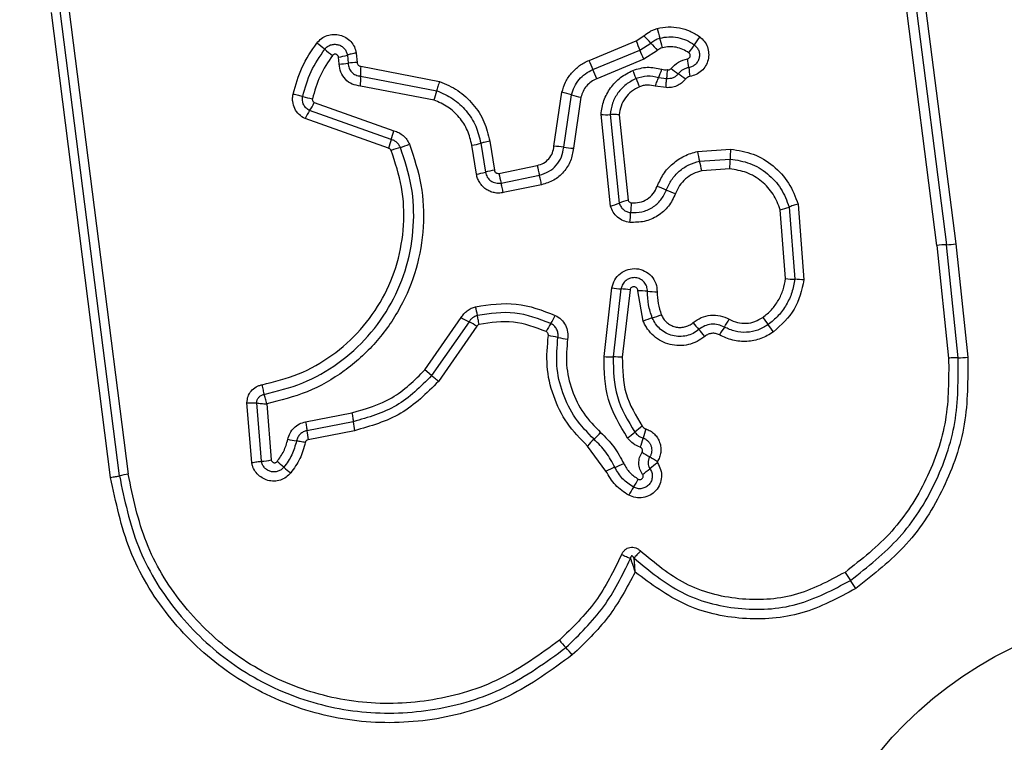
# Model space of a CAD drawing. Units: millimetres. Extents: x 15710 to 26620, y 23400 to 39395.
# Drawn here: x 19927 to 19959, y 31183 to 31207 of the extents above; entities that cross this region are included whole.
import ezdxf

# ---------------------------------------------------------------- set-up
doc = ezdxf.new("R2010")
doc.units = ezdxf.units.MM
doc.header["$LTSCALE"] = 200
doc.layers.add('OTWORY_MONTAŻOWE', color=1, linetype='Continuous')

msp = doc.modelspace()

# ---------------------------------------------------------------- linework, layer by layer
at = {"color": 7, "linetype": 'Continuous', "lineweight": 25}
for p, q in [((19957.18, 31199.536), (19955.689, 31211.136)), ((19956.004, 31211.158), (19957.494, 31199.563)), ((19956.318, 31211.179), (19957.807, 31199.591)), ((19929.906, 31191.884), (19927.953, 31207.224)), ((19930.196, 31191.935), (19928.241, 31207.284)), ((19928.53, 31207.344), (19930.486, 31191.985)), ((19947.249, 31206.289), (19947.508, 31206.457)), ((19945.695, 31205.648), (19947.249, 31206.289)), ((19947.375, 31205.985), (19947.731, 31206.216)), ((19937.446, 31205.528), (19937.427, 31205.756)), ((19937.72, 31205.822), (19937.743, 31205.552)), ((19938.013, 31205.889), (19938.04, 31205.576)), ((19945.822, 31205.345), (19947.375, 31205.985)), ((19947.954, 31205.977), (19947.502, 31205.683)), ((19938.16, 31205.453), (19940.761, 31204.955)), ((19947.502, 31205.683), (19945.949, 31205.043)), ((19938.157, 31205.126), (19940.67, 31204.645)), ((19940.579, 31204.337), (19938.153, 31204.801)), ((19948.238, 31204.747), (19947.884, 31204.794)), ((19948.255, 31205.043), (19947.991, 31205.074)), ((19944.538, 31202.812), (19944.8, 31204.593)), ((19944.859, 31202.78), (19945.114, 31204.51)), ((19945.428, 31204.428), (19945.18, 31202.747)), ((19936.627, 31204.253), (19939.251, 31203.322)), ((19939.165, 31203.034), (19936.474, 31203.989)), ((19946.402, 31200.837), (19946.091, 31203.861)), ((19946.392, 31203.856), (19946.692, 31200.937)), ((19946.693, 31203.851), (19946.983, 31201.036)), ((19939.078, 31202.746), (19936.321, 31203.724)), ((19941.981, 31201.892), (19941.83, 31202.845)), ((19942.125, 31202.911), (19942.276, 31201.956)), ((19942.421, 31202.976), (19942.573, 31202.021)), ((19949.273, 31202.639), (19950.37, 31202.716)), ((19942.721, 31201.918), (19943.986, 31202.179)), ((19949.344, 31202.32), (19950.355, 31202.391)), ((19942.793, 31201.599), (19944.058, 31201.86)), ((19950.34, 31202.067), (19949.415, 31202.002)), ((19944.13, 31201.542), (19942.865, 31201.282)), ((19952.595, 31200.905), (19952.791, 31198.4)), ((19952.185, 31198.445), (19952.008, 31200.709)), ((19952.301, 31200.807), (19952.488, 31198.423)), ((19957.882, 31195.833), (19957.494, 31199.563)), ((19957.807, 31199.591), (19958.196, 31195.847)), ((19957.18, 31199.536), (19957.566, 31195.818)), ((19946.191, 31195.868), (19946.453, 31198.14)), ((19946.751, 31198.105), (19946.492, 31195.858)), ((19947.05, 31198.07), (19946.794, 31195.848)), ((19947.485, 31197.043), (19947.304, 31198.045)), ((19940.277, 31195.431), (19941.479, 31197.158)), ((19941.737, 31197.017), (19940.501, 31195.241)), ((19941.996, 31196.876), (19940.726, 31195.052)), ((19940.501, 31195.241), (19940.277, 31195.431)), ((19934.561, 31192.371), (19934.404, 31194.349)), ((19934.884, 31192.415), (19934.731, 31194.339)), ((19935.056, 31194.31), (19935.205, 31192.459)), ((19936.341, 31193.72), (19937.868, 31194.015)), ((19937.911, 31193.72), (19936.384, 31193.424)), ((19937.954, 31193.423), (19936.426, 31193.127)), ((19946.256, 31192.092), (19945.643, 31192.918))]:
    msp.add_line(p, q, dxfattribs=at)
msp.add_circle((19965.217, 31174.667), 12.85, dxfattribs=at)
for centre, radius, start, end in [((19958.208, 31209.276), 10.581, 194.0954, 195.8735), ((19940.149, 31199.379), 10.21, 42.041, 43.8836), ((19937.862, 31203.491), 10.572, 14.099, 15.874), ((19951.535, 31204.77), 2.743, 142.8341, 149.5352), ((19929.239, 31196.388), 12.348, 51.2291, 52.764), ((19966.109, 31214.002), 20.377, 202.2441, 203.1682), ((19955.308, 31213.048), 10.201, 222.0405, 223.8799), ((19946.808, 31207.55), 2.74, 322.8472, 329.5374), ((19944.698, 31215.635), 12.339, 231.2288, 232.7608), ((19937.127, 31207.765), 2.031, 278.4988, 286.9736), ((19928.657, 31197.975), 20.361, 22.246, 23.1684), ((19937.415, 31207.724), 2.197, 270.812, 278.5735), ((19938.071, 31203.376), 2.2, 90.7982, 98.5695), ((19941.36, 31205.256), 3.206, 176.4798, 182.3136), ((19959.482, 31211.271), 14.89, 202.1853, 203.4499), ((19943.184, 31204.785), 5.836, 6.1233, 9.0013), ((19954.8, 31206.032), 5.846, 186.1249, 189.0062), ((19934.956, 31204.997), 3.203, 356.4916, 2.3153), ((19932.173, 31199.424), 14.878, 22.1879, 23.4503), ((19935.287, 31200.428), 12.824, 21.1066, 22.4101), ((19945.502, 31206.185), 2.726, 335.9554, 342.2458), ((19951.297, 31209.109), 4.724, 232.2141, 235.7784), ((19945.979, 31201.29), 4.732, 52.2079, 55.7764), ((19959.235, 31209.672), 12.846, 201.1073, 202.4124), ((19937.375, 31208.34), 4.044, 253.7955, 258.4369), ((19938.064, 31205.248), 2.674, 340.0843, 346.9827), ((19944.02, 31201.006), 3.671, 72.6608, 77.7357), ((19946.207, 31208.011), 3.667, 252.6593, 257.7255), ((19934.876, 31205.087), 1.939, 325.4979, 334.524), ((19938.075, 31202.889), 1.942, 145.5021, 154.5405), ((19946.283, 31206.428), 2.574, 265.7195, 272.42), ((19937.069, 31203.822), 2.239, 339.4032, 347.0967), ((19941.264, 31202.245), 2.243, 159.407, 167.1105), ((19938.835, 31205.091), 2.401, 285.2741, 292.8847), ((19941.48, 31205.127), 2.308, 278.7147, 286.226), ((19944.362, 31199.493), 3.324, 81.4042, 86.9797), ((19940.101, 31200.456), 2.404, 105.2768, 112.8995), ((19945.356, 31206.063), 3.321, 261.4024, 266.9686), ((19958.375, 31204.507), 9.292, 191.5982, 193.6118), ((19955.753, 31202.304), 5.399, 175.626, 179.0767), ((19949.877, 31203.339), 6.004, 191.1446, 194.2637), ((19940.321, 31200.135), 9.284, 11.6022, 13.6123), ((19944.962, 31202.478), 5.394, 355.6329, 359.0777), ((19941.62, 31204.244), 2.38, 278.7232, 286.0062), ((19942.934, 31199.665), 2.384, 98.71, 106.0027), ((19948.153, 31202.984), 5.536, 191.1028, 194.4859), ((19946.409, 31197.108), 4.64, 66.6371, 70.644), ((19950.087, 31205.624), 4.636, 246.6359, 250.636), ((19945.736, 31203.256), 2.508, 285.3975, 292.4056), ((19947.649, 31198.614), 2.512, 105.3846, 112.4024), ((19951.409, 31200.481), 4.343, 173.8611, 178.1371), ((19942.731, 31200.764), 4.339, 353.8696, 358.1384), ((19951.294, 31203.345), 2.73, 285.158, 291.6533), ((19957.616, 31196.362), 3.204, 92.1906, 97.8292), ((19957.371, 31202.761), 3.2, 272.1885, 277.8185), ((19952.584, 31201.757), 3.335, 263.1153, 268.3354), ((19952.39, 31195.084), 3.34, 83.1058, 88.333), ((19947.009, 31201.592), 3.496, 260.8457, 265.7636), ((19946.492, 31194.613), 3.502, 80.8369, 85.7611), ((19947.259, 31194.242), 3.803, 84.4711, 89.3161), ((19947.991, 31201.809), 3.799, 264.4695, 269.3066), ((19938.096, 31196.566), 3.972, 9.5508, 13.8308), ((19945.661, 31204.508), 8.457, 240.3652, 242.3571), ((19937.807, 31189.513), 8.471, 60.3618, 62.3559), ((19946.691, 31195.538), 2.67, 147.7317, 154.3288), ((19942.179, 31198.387), 2.667, 327.7288, 334.3167), ((19948.648, 31194.215), 3.058, 106.4083, 112.3476), ((19946.921, 31200.079), 3.055, 286.4061, 292.3362), ((19973.715, 31217.753), 32.18, 220.1827, 220.7109), ((19947.582, 31198.63), 3.139, 325.3103, 330.8935), ((19979.478, 31217.392), 34.579, 215.801, 216.2936), ((19924.89, 31175.741), 32.233, 40.1818, 40.7106), ((19952.748, 31195.055), 3.143, 145.3129, 150.9038), ((19923.693, 31176.424), 34.635, 35.8001, 36.2933), ((19943.6, 31191.719), 4.902, 77.3773, 81.1641), ((19945.741, 31201.282), 4.897, 257.3761, 261.1566), ((19946.465, 31199.478), 3.62, 265.6687, 270.4336), ((19946.519, 31192.232), 3.626, 85.6602, 90.4312), ((19957.865, 31199.64), 3.807, 270.2466, 274.9857), ((19940.922, 31194.007), 3.024, 185.4592, 191.1397), ((19939.208, 31193.676), 2.836, 185.092, 191.1513), ((19945.163, 31195.664), 3.068, 306.0554, 311.8537), ((19949.26, 31191.09), 3.072, 126.0445, 131.8513), ((19951.092, 31192.243), 3.731, 160.5494, 165.4435), ((19936.902, 31198.53), 5.511, 257.9585, 261.01), ((19947.897, 31190.944), 2.996, 132.8218, 138.8002), ((19943.826, 31195.337), 2.993, 312.8193, 318.789), ((19943.873, 31194.117), 3.727, 340.5589, 345.4453), ((19934.499, 31196.408), 4.012, 275.5086, 280.1434), ((19927.424, 31182.656), 12.595, 49.386, 50.7159), ((19954.044, 31203.05), 12.262, 237.4416, 238.8354), ((19941.342, 31182.048), 12.282, 57.4392, 58.8347), ((19943.836, 31201.795), 12.617, 229.3867, 230.7182), ((19947.775, 31188.892), 3.542, 110.254, 115.3935), ((19945.324, 31195.534), 3.538, 290.2522, 295.3836), ((19945.621, 31194.627), 3.223, 304.8241, 310.3359), ((19949.796, 31189.711), 3.227, 124.8138, 130.3336), ((19930.868, 31188.942), 3.068, 97.153, 102.6537), ((19944.456, 31193.357), 3.251, 326.4314, 331.8768), ((19949.877, 31189.76), 3.255, 146.4338, 151.8869), ((20007.32, 31224.324), 63.976, 213.78445, 214.07202), ((19901.387, 31152.678), 63.91, 33.78502, 34.07211), ((19953.322, 31193.842), 11.305, 220.4401, 222.0776), ((19936.549, 31178.698), 11.294, 40.4434, 42.0782)]:
    msp.add_arc(centre, radius, start, end, dxfattribs=at)
for points, knots in [([(19947.508, 31206.457), (19947.573, 31206.51), (19947.671, 31206.591), (19947.825, 31206.663), (19947.906, 31206.688), (19947.946, 31206.7)], [0, 0, 0, 0, 0.499606, 0.749803, 1, 1, 1, 1]), ([(19947.946, 31206.7), (19948.068, 31206.723), (19948.31, 31206.768), (19948.682, 31206.734), (19948.977, 31206.642), (19949.197, 31206.532), (19949.298, 31206.462), (19949.349, 31206.428)], [0, 0, 0, 0, 0.249847, 0.499767, 0.74969, 0.874846, 1, 1, 1, 1]), ([(19936.711, 31206.219), (19936.759, 31206.272), (19936.855, 31206.377), (19937.05, 31206.475), (19937.262, 31206.515), (19937.477, 31206.493), (19937.675, 31206.409), (19937.84, 31206.273), (19937.963, 31206.096), (19937.996, 31205.958), (19938.013, 31205.889)], [0, 0, 0, 0, 0.124772, 0.249607, 0.374782, 0.499956, 0.625131, 0.750307, 0.875155, 1, 1, 1, 1]), ([(19947.731, 31206.216), (19947.776, 31206.254), (19947.865, 31206.328), (19947.976, 31206.364), (19948.031, 31206.382)], [0, 0, 0, 0, 0.501303, 1, 1, 1, 1]), ([(19948.031, 31206.382), (19948.13, 31206.401), (19948.327, 31206.438), (19948.629, 31206.409), (19948.918, 31206.323), (19949.086, 31206.215), (19949.17, 31206.161)], [0, 0, 0, 0, 0.2507, 0.499972, 0.749893, 1, 1, 1, 1]), ([(19949.349, 31206.428), (19949.402, 31206.38), (19949.51, 31206.286), (19949.611, 31206.093), (19949.655, 31205.881), (19949.635, 31205.665), (19949.553, 31205.463), (19949.416, 31205.294), (19949.236, 31205.168), (19949.096, 31205.134), (19949.026, 31205.116)], [0, 0, 0, 0, 0.124782, 0.249625, 0.374802, 0.499979, 0.625156, 0.750333, 0.875167, 1, 1, 1, 1]), ([(19935.928, 31204.536), (19936.012, 31204.838), (19936.179, 31205.441), (19936.533, 31205.96), (19936.711, 31206.219)], [0, 0, 0, 0, 0.4999962, 1, 1, 1, 1]), ([(19936.971, 31206.015), (19936.999, 31206.045), (19937.054, 31206.106), (19937.166, 31206.162), (19937.287, 31206.184), (19937.41, 31206.172), (19937.524, 31206.123), (19937.62, 31206.045), (19937.69, 31205.942), (19937.71, 31205.862), (19937.72, 31205.822)], [0, 0, 0, 0, 0.124127, 0.248079, 0.37273, 0.497506, 0.622963, 0.748871, 0.874486, 1, 1, 1, 1]), ([(19948.116, 31206.066), (19948.086, 31206.056), (19948.026, 31206.037), (19947.978, 31205.997), (19947.954, 31205.977)], [0, 0, 0, 0, 0.5003333, 1, 1, 1, 1]), ([(19948.992, 31205.895), (19948.928, 31205.937), (19948.798, 31206.021), (19948.575, 31206.086), (19948.344, 31206.11), (19948.192, 31206.081), (19948.116, 31206.066)], [0, 0, 0, 0, 0.250154, 0.499803, 0.750182, 1, 1, 1, 1]), ([(19949.17, 31206.161), (19949.201, 31206.134), (19949.263, 31206.079), (19949.322, 31205.968), (19949.347, 31205.846), (19949.336, 31205.722), (19949.288, 31205.606), (19949.21, 31205.509), (19949.107, 31205.438), (19949.027, 31205.418), (19948.987, 31205.408)], [0, 0, 0, 0, 0.125586, 0.251081, 0.376781, 0.501987, 0.626796, 0.751471, 0.875635, 1, 1, 1, 1]), ([(19936.247, 31204.457), (19936.325, 31204.737), (19936.48, 31205.296), (19936.808, 31205.776), (19936.971, 31206.015)], [0, 0, 0, 0, 0.501345, 1, 1, 1, 1]), ([(19937.231, 31205.812), (19937.08, 31205.591), (19936.779, 31205.149), (19936.636, 31204.635), (19936.565, 31204.378)], [0, 0, 0, 0, 0.5006243, 1, 1, 1, 1]), ([(19937.427, 31205.756), (19937.424, 31205.766), (19937.419, 31205.787), (19937.401, 31205.814), (19937.377, 31205.836), (19937.347, 31205.849), (19937.315, 31205.855), (19937.283, 31205.85), (19937.253, 31205.836), (19937.238, 31205.82), (19937.231, 31205.812)], [0, 0, 0, 0, 0.12354, 0.250338, 0.376393, 0.49943, 0.625465, 0.749878, 0.875171, 1, 1, 1, 1]), ([(19938.013, 31205.889), (19937.984, 31205.884), (19937.926, 31205.874), (19937.845, 31205.856), (19937.773, 31205.839), (19937.737, 31205.828), (19937.72, 31205.822)], [0, 0, 0, 0, 0.2468324, 0.5, 0.7531676, 1, 1, 1, 1]), ([(19948.949, 31205.698), (19948.959, 31205.701), (19948.98, 31205.706), (19949.006, 31205.726), (19949.026, 31205.751), (19949.037, 31205.782), (19949.04, 31205.814), (19949.032, 31205.846), (19949.017, 31205.874), (19949, 31205.888), (19948.992, 31205.895)], [0, 0, 0, 0, 0.124713, 0.249771, 0.373744, 0.499555, 0.624031, 0.749867, 0.875026, 1, 1, 1, 1]), ([(19938.153, 31204.801), (19938.06, 31204.816), (19937.875, 31204.845), (19937.644, 31205.013), (19937.482, 31205.249), (19937.458, 31205.435), (19937.446, 31205.528)], [0, 0, 0, 0, 0.250116, 0.500119, 0.749893, 1, 1, 1, 1]), ([(19937.743, 31205.552), (19937.75, 31205.497), (19937.764, 31205.388), (19937.859, 31205.252), (19937.992, 31205.153), (19938.101, 31205.135), (19938.157, 31205.126)], [0, 0, 0, 0, 0.252145, 0.498694, 0.745692, 1, 1, 1, 1]), ([(19938.04, 31205.576), (19938.042, 31205.561), (19938.046, 31205.529), (19938.074, 31205.49), (19938.112, 31205.46), (19938.143, 31205.455), (19938.16, 31205.453)], [0, 0, 0, 0, 0.247042, 0.503692, 0.73723, 1, 1, 1, 1]), ([(19944.8, 31204.593), (19944.835, 31204.708), (19944.905, 31204.937), (19945.109, 31205.238), (19945.33, 31205.443), (19945.531, 31205.574), (19945.64, 31205.623), (19945.695, 31205.648)], [0, 0, 0, 0, 0.2498293, 0.4997361, 0.7496409, 0.8748218, 1, 1, 1, 1]), ([(19947.142, 31205.317), (19947.3, 31205.365), (19947.616, 31205.462), (19947.937, 31205.39), (19948.098, 31205.354)], [0, 0, 0, 0, 0.500339, 1, 1, 1, 1]), ([(19948.403, 31205.375), (19948.478, 31205.455), (19948.63, 31205.615), (19948.842, 31205.671), (19948.949, 31205.698)], [0, 0, 0, 0, 0.4997422, 1, 1, 1, 1]), ([(19948.987, 31205.408), (19948.954, 31205.401), (19948.886, 31205.386), (19948.793, 31205.341), (19948.708, 31205.281), (19948.663, 31205.229), (19948.64, 31205.203)], [0, 0, 0, 0, 0.250236, 0.499554, 0.749083, 1, 1, 1, 1]), ([(19945.114, 31204.51), (19945.142, 31204.601), (19945.198, 31204.783), (19945.359, 31205.02), (19945.567, 31205.218), (19945.737, 31205.303), (19945.822, 31205.345)], [0, 0, 0, 0, 0.25084, 0.500593, 0.750236, 1, 1, 1, 1]), ([(19946.091, 31203.861), (19946.115, 31204.017), (19946.163, 31204.328), (19946.392, 31204.749), (19946.719, 31205.1), (19947.001, 31205.244), (19947.142, 31205.317)], [0, 0, 0, 0, 0.2499854, 0.4994601, 0.7498648, 1, 1, 1, 1]), ([(19947.991, 31205.074), (19947.867, 31205.102), (19947.618, 31205.158), (19947.373, 31205.083), (19947.25, 31205.046)], [0, 0, 0, 0, 0.499874, 1, 1, 1, 1]), ([(19948.098, 31205.354), (19948.128, 31205.346), (19948.188, 31205.331), (19948.249, 31205.338), (19948.279, 31205.342)], [0, 0, 0, 0, 0.5008129, 1, 1, 1, 1]), ([(19948.279, 31205.342), (19948.277, 31205.319), (19948.271, 31205.26), (19948.266, 31205.18), (19948.26, 31205.1), (19948.257, 31205.064), (19948.255, 31205.043)], [0, 0, 0, 0, 0.19231, 0.499626, 0.719829, 1, 1, 1, 1]), ([(19948.64, 31205.203), (19948.616, 31205.175), (19948.567, 31205.121), (19948.471, 31205.068), (19948.364, 31205.038), (19948.291, 31205.041), (19948.255, 31205.043)], [0, 0, 0, 0, 0.250441, 0.499724, 0.749455, 1, 1, 1, 1]), ([(19948.279, 31205.342), (19948.291, 31205.339), (19948.312, 31205.332), (19948.347, 31205.337), (19948.379, 31205.35), (19948.395, 31205.367), (19948.403, 31205.375)], [0, 0, 0, 0, 0.250977, 0.500122, 0.749582, 1, 1, 1, 1]), ([(19949.026, 31205.116), (19948.997, 31205.109), (19948.94, 31205.094), (19948.899, 31205.051), (19948.879, 31205.029)], [0, 0, 0, 0, 0.500024, 1, 1, 1, 1]), ([(19940.761, 31204.955), (19940.752, 31204.927), (19940.732, 31204.87), (19940.706, 31204.787), (19940.684, 31204.709), (19940.675, 31204.666), (19940.67, 31204.645)], [0, 0, 0, 0, 0.246832, 0.5, 0.753168, 1, 1, 1, 1]), ([(19940.761, 31204.955), (19940.969, 31204.864), (19941.386, 31204.683), (19941.886, 31204.213), (19942.262, 31203.639), (19942.368, 31203.197), (19942.421, 31202.976)], [0, 0, 0, 0, 0.249907, 0.499975, 0.750042, 1, 1, 1, 1]), ([(19945.949, 31205.043), (19945.886, 31205.012), (19945.76, 31204.95), (19945.608, 31204.803), (19945.488, 31204.629), (19945.448, 31204.494), (19945.428, 31204.428)], [0, 0, 0, 0, 0.250195, 0.499599, 0.750295, 1, 1, 1, 1]), ([(19947.25, 31205.046), (19947.135, 31204.987), (19946.905, 31204.87), (19946.639, 31204.582), (19946.45, 31204.239), (19946.411, 31203.984), (19946.392, 31203.856)], [0, 0, 0, 0, 0.249333, 0.499737, 0.75001, 1, 1, 1, 1]), ([(19947.359, 31204.774), (19947.269, 31204.728), (19947.09, 31204.637), (19946.884, 31204.413), (19946.738, 31204.147), (19946.708, 31203.95), (19946.693, 31203.851)], [0, 0, 0, 0, 0.250187, 0.50015, 0.751553, 1, 1, 1, 1]), ([(19947.884, 31204.794), (19947.797, 31204.813), (19947.665, 31204.841), (19947.486, 31204.818), (19947.401, 31204.789), (19947.359, 31204.774)], [0, 0, 0, 0, 0.498838, 0.749423, 1, 1, 1, 1]), ([(19947.884, 31204.794), (19947.894, 31204.822), (19947.913, 31204.878), (19947.941, 31204.956), (19947.969, 31205.024), (19947.984, 31205.058), (19947.991, 31205.074)], [0, 0, 0, 0, 0.246832, 0.5, 0.753168, 1, 1, 1, 1]), ([(19948.238, 31204.747), (19948.239, 31204.776), (19948.242, 31204.835), (19948.246, 31204.917), (19948.25, 31204.99), (19948.253, 31205.026), (19948.255, 31205.043)], [0, 0, 0, 0, 0.247056, 0.500258, 0.753332, 1, 1, 1, 1]), ([(19948.879, 31205.029), (19948.838, 31204.984), (19948.757, 31204.893), (19948.597, 31204.8), (19948.421, 31204.745), (19948.299, 31204.746), (19948.238, 31204.747)], [0, 0, 0, 0, 0.249802, 0.499253, 0.751617, 1, 1, 1, 1]), ([(19936.321, 31203.724), (19936.252, 31203.766), (19936.113, 31203.851), (19935.972, 31204.056), (19935.915, 31204.252), (19935.908, 31204.415), (19935.921, 31204.496), (19935.928, 31204.536)], [0, 0, 0, 0, 0.249668, 0.499491, 0.749309, 0.874655, 1, 1, 1, 1]), ([(19935.928, 31204.536), (19935.957, 31204.53), (19936.016, 31204.517), (19936.102, 31204.497), (19936.182, 31204.476), (19936.225, 31204.463), (19936.247, 31204.457)], [0, 0, 0, 0, 0.246832, 0.5, 0.753168, 1, 1, 1, 1]), ([(19936.474, 31203.989), (19936.434, 31204.013), (19936.354, 31204.062), (19936.273, 31204.18), (19936.23, 31204.317), (19936.241, 31204.41), (19936.247, 31204.457)], [0, 0, 0, 0, 0.250459, 0.501093, 0.751156, 1, 1, 1, 1]), ([(19940.67, 31204.645), (19940.853, 31204.566), (19941.218, 31204.407), (19941.656, 31203.994), (19941.986, 31203.491), (19942.079, 31203.104), (19942.125, 31202.911)], [0, 0, 0, 0, 0.250295, 0.500407, 0.750315, 1, 1, 1, 1]), ([(19936.565, 31204.378), (19936.563, 31204.366), (19936.56, 31204.341), (19936.573, 31204.304), (19936.594, 31204.273), (19936.616, 31204.26), (19936.627, 31204.253)], [0, 0, 0, 0, 0.248698, 0.499544, 0.749731, 1, 1, 1, 1]), ([(19941.83, 31202.845), (19941.79, 31203.012), (19941.71, 31203.345), (19941.426, 31203.778), (19941.049, 31204.132), (19940.735, 31204.269), (19940.579, 31204.337)], [0, 0, 0, 0, 0.250027, 0.500018, 0.750128, 1, 1, 1, 1]), ([(19946.693, 31203.851), (19946.664, 31203.853), (19946.605, 31203.857), (19946.522, 31203.859), (19946.448, 31203.859), (19946.41, 31203.857), (19946.392, 31203.856)], [0, 0, 0, 0, 0.246832, 0.5, 0.753168, 1, 1, 1, 1]), ([(19939.251, 31203.322), (19939.308, 31203.305), (19939.421, 31203.27), (19939.568, 31203.167), (19939.692, 31203.038), (19939.744, 31202.932), (19939.769, 31202.879)], [0, 0, 0, 0, 0.248658, 0.499981, 0.751546, 1, 1, 1, 1]), ([(19939.769, 31202.879), (19939.916, 31202.436), (19940.21, 31201.553), (19940.268, 31200.144), (19940.037, 31198.762), (19939.499, 31197.457), (19938.688, 31196.3), (19937.639, 31195.358), (19936.414, 31194.649), (19935.509, 31194.423), (19935.056, 31194.31)], [0, 0, 0, 0, 0.125407, 0.249955, 0.374925, 0.499501, 0.625166, 0.750148, 0.874975, 1, 1, 1, 1]), ([(19939.468, 31202.775), (19939.453, 31202.806), (19939.423, 31202.868), (19939.351, 31202.943), (19939.265, 31203.003), (19939.198, 31203.024), (19939.165, 31203.034)], [0, 0, 0, 0, 0.2499276, 0.4982986, 0.747429, 1, 1, 1, 1]), ([(19942.421, 31202.976), (19942.389, 31202.97), (19942.323, 31202.959), (19942.215, 31202.936), (19942.159, 31202.92), (19942.125, 31202.911)], [0, 0, 0, 0, 0.277469, 0.561953, 1, 1, 1, 1]), ([(19943.986, 31202.179), (19944.058, 31202.201), (19944.203, 31202.245), (19944.377, 31202.395), (19944.501, 31202.589), (19944.526, 31202.738), (19944.538, 31202.812)], [0, 0, 0, 0, 0.2498815, 0.499912, 0.7499498, 1, 1, 1, 1]), ([(19934.902, 31194.94), (19935.311, 31195.041), (19936.129, 31195.243), (19937.236, 31195.88), (19938.184, 31196.729), (19938.919, 31197.772), (19939.407, 31198.95), (19939.616, 31200.202), (19939.564, 31201.475), (19939.299, 31202.272), (19939.166, 31202.67)], [0, 0, 0, 0, 0.124906, 0.249868, 0.374828, 0.499983, 0.62514, 0.750103, 0.875067, 1, 1, 1, 1]), ([(19934.97, 31194.623), (19935.401, 31194.729), (19936.266, 31194.942), (19937.435, 31195.616), (19938.434, 31196.512), (19939.208, 31197.611), (19939.721, 31198.851), (19939.942, 31200.169), (19939.888, 31201.511), (19939.608, 31202.353), (19939.468, 31202.775)], [0, 0, 0, 0, 0.1250208, 0.2502471, 0.3754633, 0.5000864, 0.6248989, 0.7499662, 0.8745148, 1, 1, 1, 1]), ([(19939.166, 31202.67), (19939.161, 31202.68), (19939.152, 31202.697), (19939.132, 31202.719), (19939.107, 31202.735), (19939.088, 31202.742), (19939.078, 31202.746)], [0, 0, 0, 0, 0.2689624, 0.5000068, 0.7297636, 1, 1, 1, 1]), ([(19944.058, 31201.86), (19944.163, 31201.892), (19944.373, 31201.957), (19944.626, 31202.175), (19944.807, 31202.456), (19944.842, 31202.672), (19944.859, 31202.78)], [0, 0, 0, 0, 0.249978, 0.500154, 0.750283, 1, 1, 1, 1]), ([(19945.18, 31202.747), (19945.157, 31202.605), (19945.111, 31202.322), (19944.874, 31201.954), (19944.542, 31201.669), (19944.267, 31201.584), (19944.13, 31201.542)], [0, 0, 0, 0, 0.250139, 0.499944, 0.749816, 1, 1, 1, 1]), ([(19947.947, 31201.486), (19948.009, 31201.626), (19948.135, 31201.905), (19948.448, 31202.249), (19948.768, 31202.462), (19949.05, 31202.583), (19949.198, 31202.62), (19949.273, 31202.639)], [0, 0, 0, 0, 0.24978, 0.499683, 0.749584, 0.874793, 1, 1, 1, 1]), ([(19950.37, 31202.716), (19950.623, 31202.676), (19951.13, 31202.596), (19951.794, 31202.19), (19952.324, 31201.623), (19952.505, 31201.144), (19952.595, 31200.905)], [0, 0, 0, 0, 0.249873, 0.499957, 0.750045, 1, 1, 1, 1]), ([(19948.249, 31201.368), (19948.301, 31201.484), (19948.404, 31201.714), (19948.663, 31201.997), (19948.979, 31202.214), (19949.222, 31202.285), (19949.344, 31202.32)], [0, 0, 0, 0, 0.2502041, 0.5000694, 0.7498763, 1, 1, 1, 1]), ([(19950.355, 31202.391), (19950.577, 31202.356), (19951.021, 31202.286), (19951.601, 31201.93), (19952.064, 31201.435), (19952.222, 31201.016), (19952.301, 31200.807)], [0, 0, 0, 0, 0.250759, 0.500438, 0.750128, 1, 1, 1, 1]), ([(19942.865, 31201.282), (19942.815, 31201.274), (19942.716, 31201.26), (19942.565, 31201.277), (19942.42, 31201.321), (19942.289, 31201.394), (19942.175, 31201.491), (19942.083, 31201.61), (19942.013, 31201.745), (19941.992, 31201.843), (19941.981, 31201.892)], [0, 0, 0, 0, 0.12464, 0.250573, 0.375822, 0.499921, 0.62392, 0.749335, 0.875113, 1, 1, 1, 1]), ([(19942.276, 31201.956), (19942.292, 31201.9), (19942.324, 31201.788), (19942.429, 31201.681), (19942.53, 31201.624), (19942.615, 31201.598), (19942.704, 31201.587), (19942.763, 31201.595), (19942.793, 31201.599)], [0, 0, 0, 0, 0.248052, 0.494758, 0.619134, 0.744636, 0.871404, 1, 1, 1, 1]), ([(19942.573, 31202.021), (19942.578, 31202.005), (19942.587, 31201.972), (19942.617, 31201.941), (19942.645, 31201.926), (19942.677, 31201.915), (19942.703, 31201.917), (19942.721, 31201.918)], [0, 0, 0, 0, 0.260413, 0.499422, 0.620454, 0.741191, 1, 1, 1, 1]), ([(19949.415, 31202.002), (19949.318, 31201.975), (19949.126, 31201.92), (19948.877, 31201.746), (19948.671, 31201.524), (19948.59, 31201.341), (19948.55, 31201.25)], [0, 0, 0, 0, 0.2507118, 0.5000849, 0.7510497, 1, 1, 1, 1]), ([(19952.008, 31200.709), (19951.94, 31200.889), (19951.804, 31201.248), (19951.407, 31201.673), (19950.91, 31201.977), (19950.53, 31202.037), (19950.34, 31202.067)], [0, 0, 0, 0, 0.250161, 0.500176, 0.75014, 1, 1, 1, 1]), ([(19948.55, 31201.25), (19948.481, 31201.105), (19948.343, 31200.816), (19947.973, 31200.497), (19947.526, 31200.3), (19947.205, 31200.3), (19947.045, 31200.3)], [0, 0, 0, 0, 0.250105, 0.500398, 0.750433, 1, 1, 1, 1]), ([(19947.068, 31200.623), (19947.194, 31200.622), (19947.445, 31200.622), (19947.796, 31200.777), (19948.087, 31201.027), (19948.195, 31201.254), (19948.249, 31201.368)], [0, 0, 0, 0, 0.249648, 0.499711, 0.749976, 1, 1, 1, 1]), ([(19947.091, 31200.946), (19947.182, 31200.946), (19947.364, 31200.946), (19947.618, 31201.058), (19947.829, 31201.239), (19947.907, 31201.404), (19947.947, 31201.486)], [0, 0, 0, 0, 0.249888, 0.499923, 0.749958, 1, 1, 1, 1]), ([(19946.692, 31200.937), (19946.707, 31200.896), (19946.738, 31200.815), (19946.827, 31200.719), (19946.938, 31200.647), (19947.024, 31200.631), (19947.068, 31200.623)], [0, 0, 0, 0, 0.249531, 0.497001, 0.745698, 1, 1, 1, 1]), ([(19946.983, 31201.036), (19946.987, 31201.024), (19946.996, 31201.001), (19947.022, 31200.973), (19947.054, 31200.953), (19947.078, 31200.948), (19947.091, 31200.946)], [0, 0, 0, 0, 0.249965, 0.500006, 0.750012, 1, 1, 1, 1]), ([(19952.595, 31200.905), (19952.567, 31200.897), (19952.51, 31200.88), (19952.429, 31200.854), (19952.356, 31200.829), (19952.319, 31200.814), (19952.301, 31200.807)], [0, 0, 0, 0, 0.246832, 0.5, 0.753168, 1, 1, 1, 1]), ([(19947.045, 31200.3), (19946.972, 31200.314), (19946.825, 31200.341), (19946.634, 31200.462), (19946.482, 31200.628), (19946.428, 31200.768), (19946.402, 31200.837)], [0, 0, 0, 0, 0.25032, 0.499915, 0.749779, 1, 1, 1, 1]), ([(19946.453, 31198.14), (19946.478, 31198.231), (19946.529, 31198.413), (19946.723, 31198.63), (19946.978, 31198.76), (19947.264, 31198.791), (19947.54, 31198.71), (19947.767, 31198.538), (19947.92, 31198.292), (19947.937, 31198.104), (19947.945, 31198.01)], [0, 0, 0, 0, 0.125066, 0.250054, 0.375063, 0.499947, 0.624799, 0.749876, 0.874902, 1, 1, 1, 1]), ([(19947.625, 31198.027), (19947.62, 31198.082), (19947.611, 31198.191), (19947.523, 31198.334), (19947.393, 31198.435), (19947.233, 31198.485), (19947.064, 31198.47), (19946.912, 31198.395), (19946.796, 31198.267), (19946.766, 31198.159), (19946.751, 31198.105)], [0, 0, 0, 0, 0.124013, 0.247283, 0.370814, 0.494957, 0.620665, 0.747226, 0.873852, 1, 1, 1, 1]), ([(19951.433, 31197.165), (19951.532, 31197.245), (19951.73, 31197.406), (19951.953, 31197.72), (19952.118, 31198.068), (19952.162, 31198.319), (19952.185, 31198.445)], [0, 0, 0, 0, 0.24839, 0.500264, 0.748568, 1, 1, 1, 1]), ([(19952.488, 31198.423), (19952.461, 31198.275), (19952.409, 31197.981), (19952.217, 31197.574), (19951.955, 31197.208), (19951.724, 31197.019), (19951.608, 31196.924)], [0, 0, 0, 0, 0.251204, 0.500448, 0.750629, 1, 1, 1, 1]), ([(19952.791, 31198.4), (19952.714, 31198.061), (19952.559, 31197.384), (19952.042, 31196.917), (19951.784, 31196.683)], [0, 0, 0, 0, 0.499971, 1, 1, 1, 1]), ([(19947.304, 31198.045), (19947.303, 31198.061), (19947.3, 31198.093), (19947.274, 31198.135), (19947.236, 31198.166), (19947.189, 31198.179), (19947.14, 31198.176), (19947.097, 31198.154), (19947.063, 31198.117), (19947.054, 31198.086), (19947.05, 31198.07)], [0, 0, 0, 0, 0.124606, 0.249454, 0.37515, 0.50004, 0.625862, 0.75072, 0.870375, 1, 1, 1, 1]), ([(19947.784, 31197.149), (19947.735, 31197.291), (19947.638, 31197.576), (19947.629, 31197.877), (19947.625, 31198.027)], [0, 0, 0, 0, 0.501107, 1, 1, 1, 1]), ([(19947.945, 31198.01), (19947.949, 31197.88), (19947.956, 31197.621), (19948.04, 31197.376), (19948.082, 31197.253)], [0, 0, 0, 0, 0.501505, 1, 1, 1, 1]), ([(19941.952, 31197.515), (19942.404, 31197.583), (19943.307, 31197.719), (19944.158, 31197.394), (19944.582, 31197.232)], [0, 0, 0, 0, 0.501069, 1, 1, 1, 1]), ([(19941.479, 31197.158), (19941.507, 31197.2), (19941.562, 31197.286), (19941.676, 31197.388), (19941.806, 31197.471), (19941.904, 31197.5), (19941.952, 31197.515)], [0, 0, 0, 0, 0.248388, 0.499889, 0.750598, 1, 1, 1, 1]), ([(19944.433, 31196.964), (19944.042, 31197.113), (19943.258, 31197.412), (19942.428, 31197.287), (19942.012, 31197.225)], [0, 0, 0, 0, 0.500257, 1, 1, 1, 1]), ([(19942.012, 31197.225), (19941.984, 31197.216), (19941.928, 31197.199), (19941.852, 31197.152), (19941.786, 31197.092), (19941.753, 31197.042), (19941.737, 31197.017)], [0, 0, 0, 0, 0.249112, 0.498033, 0.747864, 1, 1, 1, 1]), ([(19942.073, 31196.934), (19942.066, 31196.962), (19942.052, 31197.02), (19942.035, 31197.1), (19942.021, 31197.172), (19942.015, 31197.207), (19942.012, 31197.225)], [0, 0, 0, 0, 0.246832, 0.5, 0.753168, 1, 1, 1, 1]), ([(19944.285, 31196.695), (19943.927, 31196.831), (19943.211, 31197.105), (19942.452, 31196.991), (19942.073, 31196.934)], [0, 0, 0, 0, 0.49997, 1, 1, 1, 1]), ([(19944.671, 31196.503), (19944.674, 31196.55), (19944.681, 31196.643), (19944.633, 31196.776), (19944.552, 31196.891), (19944.473, 31196.939), (19944.433, 31196.964)], [0, 0, 0, 0, 0.2536514, 0.5018735, 0.7493745, 1, 1, 1, 1]), ([(19944.582, 31197.232), (19944.65, 31197.19), (19944.786, 31197.107), (19944.926, 31196.91), (19945.006, 31196.681), (19944.994, 31196.522), (19944.989, 31196.442)], [0, 0, 0, 0, 0.249729, 0.500028, 0.750253, 1, 1, 1, 1]), ([(19949.515, 31196.538), (19949.433, 31196.477), (19949.268, 31196.357), (19948.977, 31196.255), (19948.671, 31196.22), (19948.367, 31196.26), (19948.079, 31196.368), (19947.826, 31196.542), (19947.655, 31196.733), (19947.546, 31196.904), (19947.505, 31196.997), (19947.485, 31197.043)], [0, 0, 0, 0, 0.124811, 0.249662, 0.374529, 0.499873, 0.624317, 0.75007, 0.874926, 0.937463, 1, 1, 1, 1]), ([(19949.322, 31196.764), (19949.26, 31196.718), (19949.135, 31196.627), (19948.914, 31196.55), (19948.683, 31196.524), (19948.452, 31196.554), (19948.234, 31196.637), (19948.043, 31196.768), (19947.885, 31196.94), (19947.818, 31197.079), (19947.784, 31197.149)], [0, 0, 0, 0, 0.125252, 0.249816, 0.3746, 0.499732, 0.624395, 0.749579, 0.874686, 1, 1, 1, 1]), ([(19948.082, 31197.253), (19948.105, 31197.206), (19948.15, 31197.111), (19948.259, 31196.994), (19948.388, 31196.904), (19948.536, 31196.848), (19948.694, 31196.826), (19948.851, 31196.844), (19949.002, 31196.896), (19949.087, 31196.958), (19949.13, 31196.99)], [0, 0, 0, 0, 0.1251274, 0.2502182, 0.3752729, 0.5002016, 0.625044, 0.749839, 0.874707, 1, 1, 1, 1]), ([(19949.13, 31196.99), (19949.218, 31197.051), (19949.393, 31197.174), (19949.709, 31197.248), (19950.033, 31197.235), (19950.227, 31197.147), (19950.324, 31197.103)], [0, 0, 0, 0, 0.249924, 0.499808, 0.750128, 1, 1, 1, 1]), ([(19950.324, 31197.103), (19950.413, 31197.062), (19950.591, 31196.98), (19950.888, 31196.959), (19951.181, 31197.013), (19951.349, 31197.114), (19951.433, 31197.165)], [0, 0, 0, 0, 0.250164, 0.500325, 0.749892, 1, 1, 1, 1]), ([(19942.073, 31196.934), (19942.057, 31196.928), (19942.025, 31196.916), (19942.006, 31196.889), (19941.996, 31196.876)], [0, 0, 0, 0, 0.5000503, 1, 1, 1, 1]), ([(19944.353, 31196.563), (19944.354, 31196.577), (19944.355, 31196.604), (19944.342, 31196.641), (19944.319, 31196.674), (19944.297, 31196.687), (19944.285, 31196.695)], [0, 0, 0, 0, 0.260953, 0.50253, 0.736339, 1, 1, 1, 1]), ([(19950.163, 31196.844), (19950.095, 31196.874), (19949.958, 31196.936), (19949.731, 31196.946), (19949.508, 31196.894), (19949.384, 31196.808), (19949.322, 31196.764)], [0, 0, 0, 0, 0.249042, 0.498333, 0.748522, 1, 1, 1, 1]), ([(19950.001, 31196.583), (19949.959, 31196.601), (19949.88, 31196.636), (19949.751, 31196.643), (19949.625, 31196.612), (19949.553, 31196.563), (19949.515, 31196.538)], [0, 0, 0, 0, 0.261006, 0.500304, 0.739478, 1, 1, 1, 1]), ([(19951.784, 31196.683), (19951.648, 31196.602), (19951.378, 31196.439), (19950.907, 31196.353), (19950.43, 31196.386), (19950.144, 31196.518), (19950.001, 31196.583)], [0, 0, 0, 0, 0.249878, 0.499915, 0.749955, 1, 1, 1, 1]), ([(19951.608, 31196.924), (19951.498, 31196.858), (19951.279, 31196.726), (19950.897, 31196.656), (19950.511, 31196.684), (19950.279, 31196.79), (19950.163, 31196.844)], [0, 0, 0, 0, 0.250551, 0.500427, 0.749916, 1, 1, 1, 1]), ([(19945.643, 31192.918), (19945.408, 31193.16), (19944.938, 31193.643), (19944.494, 31194.561), (19944.261, 31195.554), (19944.322, 31196.227), (19944.353, 31196.563)], [0, 0, 0, 0, 0.249922, 0.499981, 0.750038, 1, 1, 1, 1]), ([(19945.86, 31193.142), (19945.644, 31193.365), (19945.211, 31193.811), (19944.801, 31194.657), (19944.586, 31195.573), (19944.643, 31196.193), (19944.671, 31196.503)], [0, 0, 0, 0, 0.249805, 0.500115, 0.750391, 1, 1, 1, 1]), ([(19944.989, 31196.442), (19944.963, 31196.16), (19944.911, 31195.592), (19945.108, 31194.754), (19945.482, 31193.978), (19945.879, 31193.569), (19946.078, 31193.366)], [0, 0, 0, 0, 0.248984, 0.49971, 0.750117, 1, 1, 1, 1]), ([(19946.969, 31193.183), (19946.719, 31193.596), (19946.22, 31194.421), (19946.201, 31195.386), (19946.191, 31195.868)], [0, 0, 0, 0, 0.500911, 1, 1, 1, 1]), ([(19946.492, 31195.858), (19946.501, 31195.411), (19946.519, 31194.52), (19946.98, 31193.758), (19947.211, 31193.378)], [0, 0, 0, 0, 0.500751, 1, 1, 1, 1]), ([(19946.794, 31195.848), (19946.802, 31195.439), (19946.818, 31194.621), (19947.241, 31193.923), (19947.453, 31193.574)], [0, 0, 0, 0, 0.49994, 1, 1, 1, 1]), ([(19957.566, 31195.818), (19957.569, 31195.131), (19957.573, 31193.756), (19956.89, 31191.788), (19955.772, 31190.027), (19954.688, 31189.175), (19954.147, 31188.749)], [0, 0, 0, 0, 0.249954, 0.500029, 0.750101, 1, 1, 1, 1]), ([(19954.326, 31188.482), (19954.891, 31188.927), (19956.017, 31189.814), (19957.177, 31191.642), (19957.888, 31193.686), (19957.884, 31195.115), (19957.882, 31195.833)], [0, 0, 0, 0, 0.250878, 0.499929, 0.749184, 1, 1, 1, 1]), ([(19958.196, 31195.847), (19958.199, 31195.106), (19958.204, 31193.626), (19957.468, 31191.501), (19956.261, 31189.599), (19955.089, 31188.676), (19954.505, 31188.217)], [0, 0, 0, 0, 0.2495531, 0.4987657, 0.7502412, 1, 1, 1, 1]), ([(19957.882, 31195.833), (19957.861, 31195.833), (19957.82, 31195.833), (19957.741, 31195.83), (19957.655, 31195.825), (19957.596, 31195.821), (19957.566, 31195.818)], [0, 0, 0, 0, 0.246832, 0.5, 0.753168, 1, 1, 1, 1]), ([(19937.868, 31194.015), (19938.328, 31194.147), (19939.251, 31194.411), (19939.934, 31195.09), (19940.277, 31195.431)], [0, 0, 0, 0, 0.4982648, 1, 1, 1, 1]), ([(19940.501, 31195.241), (19940.135, 31194.876), (19939.401, 31194.146), (19938.408, 31193.862), (19937.911, 31193.72)], [0, 0, 0, 0, 0.499759, 1, 1, 1, 1]), ([(19940.726, 31195.052), (19940.334, 31194.661), (19939.548, 31193.88), (19938.486, 31193.575), (19937.954, 31193.423)], [0, 0, 0, 0, 0.499933, 1, 1, 1, 1]), ([(19940.726, 31195.052), (19940.704, 31195.071), (19940.659, 31195.109), (19940.597, 31195.161), (19940.542, 31195.208), (19940.515, 31195.23), (19940.501, 31195.241)], [0, 0, 0, 0, 0.246832, 0.5, 0.753168, 1, 1, 1, 1]), ([(19934.404, 31194.349), (19934.412, 31194.419), (19934.427, 31194.558), (19934.538, 31194.742), (19934.673, 31194.856), (19934.8, 31194.916), (19934.868, 31194.932), (19934.902, 31194.94)], [0, 0, 0, 0, 0.249631, 0.49943, 0.749234, 0.874609, 1, 1, 1, 1]), ([(19934.902, 31194.94), (19934.907, 31194.911), (19934.917, 31194.852), (19934.935, 31194.766), (19934.953, 31194.687), (19934.964, 31194.644), (19934.97, 31194.623)], [0, 0, 0, 0, 0.246835, 0.500004, 0.753172, 1, 1, 1, 1]), ([(19934.731, 31194.339), (19934.734, 31194.373), (19934.739, 31194.44), (19934.792, 31194.53), (19934.871, 31194.597), (19934.937, 31194.614), (19934.97, 31194.623)], [0, 0, 0, 0, 0.248394, 0.498985, 0.750084, 1, 1, 1, 1]), ([(19935.056, 31194.31), (19935.049, 31194.339), (19935.035, 31194.397), (19935.013, 31194.482), (19934.99, 31194.56), (19934.977, 31194.602), (19934.97, 31194.623)], [0, 0, 0, 0, 0.249661, 0.499995, 0.74972, 1, 1, 1, 1]), ([(19934.404, 31194.349), (19934.434, 31194.349), (19934.493, 31194.349), (19934.582, 31194.347), (19934.664, 31194.344), (19934.709, 31194.341), (19934.731, 31194.339)], [0, 0, 0, 0, 0.246833, 0.500001, 0.753169, 1, 1, 1, 1]), ([(19934.731, 31194.339), (19934.753, 31194.337), (19934.798, 31194.331), (19934.879, 31194.323), (19934.967, 31194.316), (19935.026, 31194.312), (19935.056, 31194.31)], [0, 0, 0, 0, 0.250275, 0.499999, 0.750334, 1, 1, 1, 1]), ([(19935.752, 31193.141), (19935.773, 31193.211), (19935.815, 31193.351), (19935.953, 31193.525), (19936.13, 31193.66), (19936.271, 31193.7), (19936.341, 31193.72)], [0, 0, 0, 0, 0.248672, 0.499451, 0.749149, 1, 1, 1, 1]), ([(19936.384, 31193.424), (19936.343, 31193.413), (19936.262, 31193.389), (19936.159, 31193.312), (19936.078, 31193.21), (19936.053, 31193.128), (19936.041, 31193.087)], [0, 0, 0, 0, 0.247319, 0.496771, 0.747963, 1, 1, 1, 1]), ([(19947.211, 31193.378), (19947.248, 31193.335), (19947.323, 31193.249), (19947.428, 31193.203), (19947.48, 31193.181)], [0, 0, 0, 0, 0.498914, 1, 1, 1, 1]), ([(19947.453, 31193.574), (19947.469, 31193.554), (19947.502, 31193.515), (19947.55, 31193.495), (19947.573, 31193.485)], [0, 0, 0, 0, 0.500005, 1, 1, 1, 1]), ([(19947.573, 31193.485), (19947.624, 31193.464), (19947.726, 31193.422), (19947.856, 31193.316), (19947.96, 31193.187), (19948.032, 31193.037), (19948.07, 31192.875), (19948.068, 31192.708), (19948.032, 31192.545), (19947.979, 31192.448), (19947.952, 31192.4)], [0, 0, 0, 0, 0.124901, 0.249802, 0.375348, 0.499999, 0.625454, 0.750203, 0.875102, 1, 1, 1, 1]), ([(19935.399, 31192.405), (19935.48, 31192.516), (19935.642, 31192.74), (19935.715, 31193.006), (19935.752, 31193.141)], [0, 0, 0, 0, 0.4954966, 1, 1, 1, 1]), ([(19936.041, 31193.087), (19935.997, 31192.929), (19935.91, 31192.614), (19935.719, 31192.35), (19935.623, 31192.218)], [0, 0, 0, 0, 0.501377, 1, 1, 1, 1]), ([(19936.33, 31193.033), (19936.302, 31193.039), (19936.244, 31193.051), (19936.164, 31193.066), (19936.093, 31193.079), (19936.058, 31193.084), (19936.041, 31193.087)], [0, 0, 0, 0, 0.246832, 0.5, 0.753168, 1, 1, 1, 1]), ([(19936.426, 31193.127), (19936.415, 31193.124), (19936.392, 31193.118), (19936.363, 31193.096), (19936.34, 31193.068), (19936.333, 31193.045), (19936.33, 31193.033)], [0, 0, 0, 0, 0.249994, 0.500006, 0.749982, 1, 1, 1, 1]), ([(19946.549, 31192.215), (19946.458, 31192.387), (19946.277, 31192.732), (19945.999, 31193.005), (19945.86, 31193.142)], [0, 0, 0, 0, 0.498955, 1, 1, 1, 1]), ([(19946.078, 31193.366), (19946.231, 31193.214), (19946.539, 31192.911), (19946.74, 31192.529), (19946.841, 31192.338)], [0, 0, 0, 0, 0.500309, 1, 1, 1, 1]), ([(19947.387, 31192.877), (19947.306, 31192.912), (19947.143, 31192.982), (19947.027, 31193.116), (19946.969, 31193.183)], [0, 0, 0, 0, 0.500593, 1, 1, 1, 1]), ([(19947.48, 31193.181), (19947.51, 31193.168), (19947.568, 31193.144), (19947.643, 31193.083), (19947.703, 31193.009), (19947.744, 31192.923), (19947.765, 31192.83), (19947.765, 31192.734), (19947.744, 31192.641), (19947.714, 31192.585), (19947.698, 31192.558)], [0, 0, 0, 0, 0.125655, 0.250771, 0.37635, 0.501189, 0.626035, 0.750699, 0.875407, 1, 1, 1, 1]), ([(19936.33, 31193.033), (19936.28, 31192.852), (19936.179, 31192.488), (19935.958, 31192.182), (19935.848, 31192.029)], [0, 0, 0, 0, 0.5001, 1, 1, 1, 1]), ([(19947.445, 31192.715), (19947.449, 31192.722), (19947.457, 31192.737), (19947.463, 31192.761), (19947.462, 31192.786), (19947.456, 31192.81), (19947.445, 31192.833), (19947.43, 31192.852), (19947.41, 31192.867), (19947.395, 31192.874), (19947.387, 31192.877)], [0, 0, 0, 0, 0.128046, 0.249408, 0.371021, 0.499805, 0.628065, 0.749801, 0.871591, 1, 1, 1, 1]), ([(19934.561, 31192.371), (19934.591, 31192.376), (19934.65, 31192.386), (19934.737, 31192.398), (19934.818, 31192.409), (19934.862, 31192.413), (19934.884, 31192.415)], [0, 0, 0, 0, 0.246832, 0.5, 0.753168, 1, 1, 1, 1]), ([(19935.623, 31192.218), (19935.595, 31192.189), (19935.539, 31192.131), (19935.428, 31192.079), (19935.309, 31192.058), (19935.188, 31192.072), (19935.077, 31192.121), (19934.983, 31192.198), (19934.914, 31192.298), (19934.894, 31192.376), (19934.884, 31192.415)], [0, 0, 0, 0, 0.1245863, 0.249087, 0.374242, 0.4991394, 0.6245728, 0.7500904, 0.8751181, 1, 1, 1, 1]), ([(19935.205, 31192.459), (19935.208, 31192.449), (19935.213, 31192.428), (19935.231, 31192.402), (19935.255, 31192.382), (19935.285, 31192.369), (19935.316, 31192.365), (19935.348, 31192.369), (19935.377, 31192.382), (19935.392, 31192.398), (19935.399, 31192.405)], [0, 0, 0, 0, 0.124669, 0.250126, 0.375347, 0.500277, 0.625652, 0.750011, 0.875388, 1, 1, 1, 1]), ([(19947.462, 31191.982), (19947.429, 31192.038), (19947.364, 31192.15), (19947.333, 31192.345), (19947.355, 31192.542), (19947.415, 31192.657), (19947.445, 31192.715)], [0, 0, 0, 0, 0.250236, 0.5000055, 0.7499513, 1, 1, 1, 1]), ([(19947.698, 31192.558), (19947.682, 31192.526), (19947.65, 31192.464), (19947.64, 31192.359), (19947.657, 31192.258), (19947.69, 31192.2), (19947.707, 31192.171)], [0, 0, 0, 0, 0.258425, 0.508469, 0.754964, 1, 1, 1, 1]), ([(19947.952, 31192.4), (19947.951, 31192.396), (19947.948, 31192.39), (19947.947, 31192.38), (19947.949, 31192.369), (19947.952, 31192.363), (19947.954, 31192.36)], [0, 0, 0, 0, 0.257501, 0.498159, 0.739789, 1, 1, 1, 1]), ([(19935.848, 31192.029), (19935.799, 31191.979), (19935.702, 31191.878), (19935.509, 31191.787), (19935.301, 31191.75), (19935.091, 31191.776), (19934.897, 31191.859), (19934.734, 31191.993), (19934.636, 31192.139), (19934.583, 31192.268), (19934.569, 31192.337), (19934.561, 31192.371)], [0, 0, 0, 0, 0.124728, 0.249516, 0.374542, 0.499869, 0.624981, 0.750093, 0.874887, 0.937444, 1, 1, 1, 1]), ([(19947.006, 31191.294), (19946.849, 31191.397), (19946.535, 31191.603), (19946.349, 31191.929), (19946.256, 31192.092)], [0, 0, 0, 0, 0.499926, 1, 1, 1, 1]), ([(19947.164, 31191.56), (19947.035, 31191.644), (19946.778, 31191.813), (19946.625, 31192.081), (19946.549, 31192.215)], [0, 0, 0, 0, 0.50042, 1, 1, 1, 1]), ([(19946.841, 31192.338), (19946.901, 31192.233), (19947.02, 31192.023), (19947.222, 31191.891), (19947.323, 31191.825)], [0, 0, 0, 0, 0.501426, 1, 1, 1, 1]), ([(19947.954, 31192.36), (19947.994, 31192.289), (19948.075, 31192.146), (19948.099, 31191.897), (19948.045, 31191.654), (19947.913, 31191.442), (19947.718, 31191.286), (19947.483, 31191.203), (19947.232, 31191.198), (19947.081, 31191.262), (19947.006, 31191.294)], [0, 0, 0, 0, 0.124712, 0.249501, 0.37473, 0.499961, 0.625191, 0.750421, 0.87521, 1, 1, 1, 1]), ([(19947.707, 31192.171), (19947.731, 31192.13), (19947.777, 31192.048), (19947.791, 31191.904), (19947.76, 31191.765), (19947.684, 31191.644), (19947.573, 31191.555), (19947.439, 31191.508), (19947.295, 31191.505), (19947.208, 31191.541), (19947.164, 31191.56)], [0, 0, 0, 0, 0.125349, 0.250542, 0.375421, 0.50017, 0.624867, 0.749718, 0.874805, 1, 1, 1, 1]), ([(19929.906, 31191.884), (19929.934, 31191.888), (19929.991, 31191.896), (19930.071, 31191.909), (19930.143, 31191.922), (19930.178, 31191.931), (19930.196, 31191.935)], [0, 0, 0, 0, 0.237908, 0.487778, 0.743988, 1, 1, 1, 1]), ([(19945.144, 31186.024), (19944.468, 31185.53), (19943.117, 31184.541), (19940.684, 31183.814), (19938.173, 31183.717), (19935.724, 31184.302), (19933.519, 31185.513), (19931.727, 31187.267), (19930.416, 31189.432), (19930.076, 31191.067), (19929.906, 31191.884)], [0, 0, 0, 0, 0.124978, 0.249975, 0.37499, 0.500008, 0.625026, 0.750044, 0.875061, 1, 1, 1, 1]), ([(19930.196, 31191.935), (19930.361, 31191.14), (19930.691, 31189.556), (19931.961, 31187.464), (19933.692, 31185.771), (19935.822, 31184.602), (19938.188, 31184.036), (19940.615, 31184.129), (19942.968, 31184.831), (19944.276, 31185.787), (19944.932, 31186.266)], [0, 0, 0, 0, 0.125595, 0.250386, 0.375055, 0.499954, 0.624961, 0.749922, 0.874683, 1, 1, 1, 1]), ([(19944.719, 31186.509), (19944.088, 31186.048), (19942.825, 31185.124), (19940.553, 31184.445), (19938.207, 31184.356), (19935.92, 31184.903), (19933.86, 31186.034), (19932.186, 31187.672), (19930.961, 31189.695), (19930.644, 31191.222), (19930.486, 31191.985)], [0, 0, 0, 0, 0.124943, 0.249959, 0.374979, 0.500001, 0.625025, 0.750048, 0.875069, 1, 1, 1, 1]), ([(19947.323, 31191.825), (19947.334, 31191.82), (19947.356, 31191.81), (19947.393, 31191.811), (19947.428, 31191.823), (19947.456, 31191.846), (19947.476, 31191.877), (19947.483, 31191.913), (19947.48, 31191.95), (19947.468, 31191.971), (19947.462, 31191.982)], [0, 0, 0, 0, 0.1252652, 0.2501391, 0.3752129, 0.5003072, 0.6247822, 0.750113, 0.8747269, 1, 1, 1, 1]), ([(19946.766, 31189.328), (19946.798, 31189.385), (19946.845, 31189.471), (19946.954, 31189.546), (19947.046, 31189.577), (19947.144, 31189.582), (19947.239, 31189.559), (19947.326, 31189.514), (19947.373, 31189.47), (19947.397, 31189.448)], [0, 0, 0, 0, 0.248666, 0.37486, 0.499134, 0.622948, 0.749562, 0.874752, 1, 1, 1, 1]), ([(19946.766, 31189.328), (19946.508, 31188.798), (19945.99, 31187.739), (19945.142, 31186.919), (19944.719, 31186.509)], [0, 0, 0, 0, 0.500024, 1, 1, 1, 1]), ([(19944.932, 31186.266), (19945.373, 31186.693), (19946.255, 31187.547), (19946.794, 31188.65), (19947.064, 31189.201)], [0, 0, 0, 0, 0.500513, 1, 1, 1, 1]), ([(19947.064, 31189.201), (19947.044, 31189.209), (19947.004, 31189.227), (19946.93, 31189.259), (19946.849, 31189.293), (19946.794, 31189.316), (19946.766, 31189.328)], [0, 0, 0, 0, 0.246833, 0.500001, 0.753168, 1, 1, 1, 1]), ([(19947.183, 31189.222), (19947.172, 31189.242), (19947.157, 31189.269), (19947.128, 31189.287), (19947.115, 31189.29), (19947.106, 31189.29), (19947.098, 31189.287), (19947.087, 31189.28), (19947.076, 31189.263), (19947.067, 31189.235), (19947.065, 31189.213), (19947.064, 31189.201)], [0, 0, 0, 0, 0.320994, 0.422226, 0.46395, 0.502478, 0.540908, 0.582411, 0.682623, 0.817829, 1, 1, 1, 1]), ([(19947.064, 31189.201), (19947.076, 31189.167), (19947.1, 31189.101), (19947.153, 31188.951), (19947.193, 31188.834), (19947.219, 31188.755)], [0, 0, 0, 0, 0.250906, 0.501651, 1, 1, 1, 1]), ([(19947.397, 31189.448), (19947.376, 31189.427), (19947.334, 31189.385), (19947.274, 31189.324), (19947.222, 31189.267), (19947.196, 31189.237), (19947.183, 31189.222)], [0, 0, 0, 0, 0.246832, 0.499999, 0.753167, 1, 1, 1, 1]), ([(19947.183, 31189.222), (19947.684, 31188.803), (19948.685, 31187.967), (19950.607, 31187.462), (19952.595, 31187.56), (19953.749, 31188.175), (19954.326, 31188.482)], [0, 0, 0, 0, 0.250185, 0.500224, 0.749886, 1, 1, 1, 1]), ([(19947.219, 31188.755), (19947.214, 31188.838), (19947.206, 31188.961), (19947.193, 31189.118), (19947.186, 31189.187), (19947.183, 31189.222)], [0, 0, 0, 0, 0.498366, 0.7491, 1, 1, 1, 1]), ([(19954.147, 31188.749), (19953.602, 31188.458), (19952.511, 31187.877), (19950.632, 31187.784), (19948.815, 31188.262), (19947.87, 31189.053), (19947.397, 31189.448)], [0, 0, 0, 0, 0.2499394, 0.4999997, 0.7500696, 1, 1, 1, 1]), ([(19947.219, 31188.755), (19946.945, 31188.244), (19946.398, 31187.223), (19945.562, 31186.423), (19945.144, 31186.024)], [0, 0, 0, 0, 0.500986, 1, 1, 1, 1]), ([(19954.505, 31188.217), (19953.924, 31187.904), (19952.76, 31187.277), (19950.758, 31187.133), (19948.802, 31187.572), (19947.747, 31188.361), (19947.219, 31188.755)], [0, 0, 0, 0, 0.249924, 0.499981, 0.750047, 1, 1, 1, 1])]:
    msp.add_open_spline(points, degree=3, knots=knots, dxfattribs=at)
for points in [[(19944.13, 31201.542), (19944.124, 31201.571), (19944.112, 31201.63), (19944.093, 31201.715), (19944.074, 31201.795), (19944.063, 31201.838), (19944.058, 31201.86)], [(19942.865, 31201.282), (19942.859, 31201.311), (19942.847, 31201.369), (19942.828, 31201.455), (19942.81, 31201.534), (19942.799, 31201.578), (19942.793, 31201.599)], [(19936.341, 31193.72), (19936.347, 31193.691), (19936.357, 31193.633), (19936.37, 31193.552), (19936.379, 31193.479), (19936.382, 31193.442), (19936.384, 31193.424)], [(19937.868, 31194.015), (19937.873, 31193.986), (19937.884, 31193.928), (19937.896, 31193.847), (19937.906, 31193.775), (19937.909, 31193.738), (19937.911, 31193.72)]]:
    msp.add_open_spline(points, degree=3, dxfattribs=at)
at = {"layer": 'OTWORY_MONTAŻOWE'}
msp.add_circle((19965.217, 31174.667), 200, dxfattribs=at)

doc.saveas('drawing.dxf')
